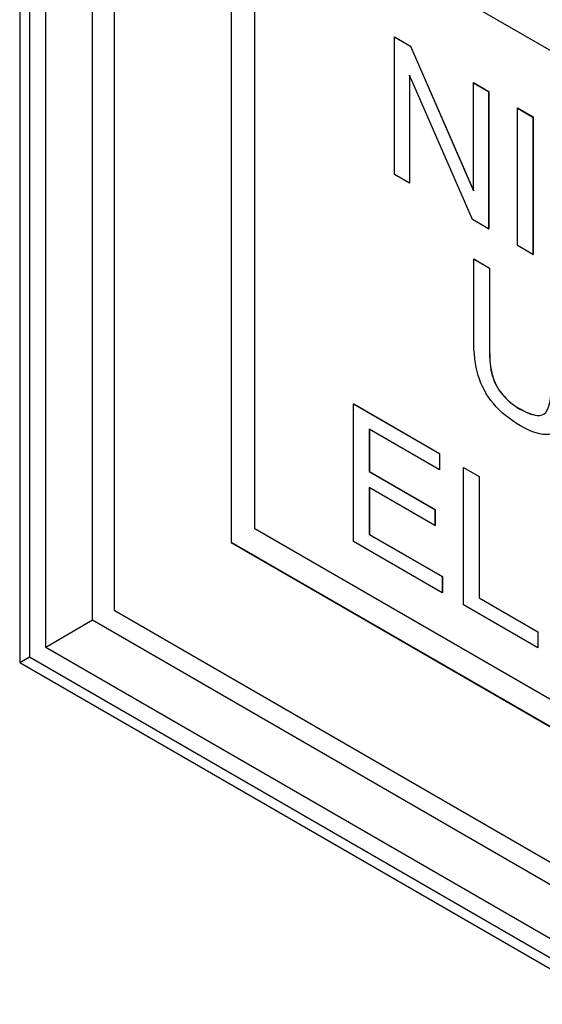
# Model space of a CAD drawing. Units: millimetres. Extents: x 0 to 7327, y 0 to 5113.
# Drawn here: x 5319 to 5335, y 3181 to 3211 of the extents above; entities that cross this region are included whole.
import ezdxf

# ---------------------------------------------------------------- set-up
doc = ezdxf.new("R2010")
doc.units = ezdxf.units.MM
doc.header["$LTSCALE"] = 25
for name, color, linetype in [('Default', 7, 'Continuous'), ('DRZWI_PRAWE_400X', 7, 'Continuous'), ('ETYKIETA_OSTRZEG', 7, 'Continuous')]:
    doc.layers.add(name, color=color, linetype=linetype)

# ---------------------------------------------------------------- blocks, each defined once
blk = doc.blocks.new('SE5')
at = {"layer": 'DRZWI_PRAWE_400X', "color": 7, "linetype": 'Continuous', "lineweight": 25}
for p, q in [((5318.95, 3283.343), (5318.95, 3191.558)), ((5319.243, 3282.358), (5319.243, 3191.727)), ((5319.738, 3192.012), (5319.738, 3281.5)), ((5321.152, 3192.829), (5321.152, 3280.346)), ((5321.152, 3192.829), (5319.738, 3192.012)), ((5375.731, 3161.318), (5321.152, 3192.829)), ((5376.024, 3159.516), (5319.738, 3192.012)), ((5318.95, 3191.558), (5319.243, 3191.727)), ((5318.95, 3191.558), (5377.226, 3157.912)), ((5319.243, 3191.727), (5376.519, 3158.659))]:
    blk.add_line(p, q, dxfattribs=at)
at = {"layer": 'ETYKIETA_OSTRZEG', "color": 7, "linetype": 'Continuous', "lineweight": 25}
for p, q in [((5321.803, 3271.519), (5321.803, 3193.136)), ((5325.338, 3265.396), (5325.338, 3195.177)), ((5325.345, 3195.181), (5325.345, 3265.391)), ((5371.3, 3189.053), (5326.045, 3215.181)), ((5326.052, 3195.589), (5326.052, 3215.177)), ((5326.056, 3195.591), (5326.056, 3215.175)), ((5330.27, 3210.434), (5330.274, 3210.436)), ((5330.27, 3206.286), (5330.27, 3210.434)), ((5330.27, 3210.434), (5330.756, 3210.154)), ((5330.274, 3210.436), (5330.759, 3210.156)), ((5330.756, 3210.154), (5330.759, 3210.156)), ((5330.756, 3210.154), (5332.657, 3205.794)), ((5330.759, 3210.156), (5332.657, 3205.804)), ((5332.626, 3204.925), (5330.725, 3209.285)), ((5330.725, 3209.285), (5330.725, 3206.023)), ((5330.728, 3209.277), (5330.728, 3206.025)), ((5332.657, 3209.056), (5332.661, 3209.058)), ((5332.657, 3205.794), (5332.657, 3209.056)), ((5332.657, 3209.056), (5333.114, 3208.792)), ((5332.661, 3209.058), (5333.118, 3208.794)), ((5333.114, 3208.792), (5333.118, 3208.794)), ((5333.114, 3208.792), (5333.114, 3204.644)), ((5333.118, 3208.794), (5333.118, 3204.646)), ((5333.983, 3208.291), (5333.986, 3208.293)), ((5333.983, 3204.142), (5333.983, 3208.291)), ((5333.983, 3208.291), (5334.454, 3208.019)), ((5333.986, 3208.293), (5334.457, 3208.021)), ((5334.454, 3208.019), (5334.457, 3208.021)), ((5334.454, 3208.019), (5334.454, 3203.87)), ((5334.457, 3208.021), (5334.457, 3203.872)), ((5330.725, 3206.023), (5330.27, 3206.286)), ((5330.725, 3206.023), (5330.728, 3206.025)), ((5333.114, 3204.644), (5332.626, 3204.925)), ((5333.114, 3204.644), (5333.118, 3204.646)), ((5334.454, 3203.87), (5333.983, 3204.142)), ((5332.663, 3203.733), (5332.667, 3203.735)), ((5332.663, 3203.733), (5333.137, 3203.46)), ((5332.667, 3203.735), (5333.141, 3203.462)), ((5334.454, 3203.87), (5334.457, 3203.872)), ((5333.137, 3203.46), (5333.141, 3203.462)), ((5329.036, 3199.359), (5329.04, 3199.361)), ((5329.036, 3195.207), (5329.036, 3199.359)), ((5329.036, 3199.359), (5331.626, 3197.863)), ((5329.04, 3199.361), (5331.63, 3197.865)), ((5331.626, 3197.374), (5329.51, 3198.596)), ((5329.51, 3198.596), (5329.51, 3197.32)), ((5329.513, 3198.594), (5329.513, 3197.322)), ((5331.626, 3197.863), (5331.63, 3197.865)), ((5331.626, 3197.863), (5331.626, 3197.374)), ((5331.63, 3197.865), (5331.63, 3197.376)), ((5332.354, 3197.443), (5332.357, 3197.445)), ((5332.354, 3193.292), (5332.354, 3197.443)), ((5332.354, 3197.443), (5332.825, 3197.171)), ((5332.357, 3197.445), (5332.828, 3197.173)), ((5329.51, 3197.32), (5329.513, 3197.322)), ((5329.51, 3197.32), (5331.493, 3196.175)), ((5329.513, 3197.322), (5331.496, 3196.177)), ((5331.626, 3197.374), (5331.63, 3197.376)), ((5332.825, 3197.171), (5332.828, 3197.173)), ((5332.825, 3197.171), (5332.825, 3193.506)), ((5332.828, 3197.173), (5332.828, 3193.508)), ((5331.493, 3195.689), (5329.51, 3196.834)), ((5329.51, 3196.834), (5329.51, 3195.42)), ((5329.513, 3196.832), (5329.513, 3195.422)), ((5331.493, 3196.175), (5331.496, 3196.177)), ((5331.493, 3196.175), (5331.493, 3195.689)), ((5331.496, 3196.177), (5331.496, 3195.691)), ((5331.493, 3195.689), (5331.496, 3195.691)), ((5326.052, 3195.589), (5326.056, 3195.591)), ((5371.307, 3169.461), (5326.052, 3195.589)), ((5371.307, 3169.465), (5326.056, 3195.591)), ((5329.51, 3195.42), (5329.513, 3195.422)), ((5329.51, 3195.42), (5331.713, 3194.148)), ((5329.513, 3195.422), (5331.716, 3194.15)), ((5325.338, 3195.177), (5325.345, 3195.181)), ((5325.338, 3195.177), (5372.007, 3168.232)), ((5372.007, 3168.241), (5325.345, 3195.181)), ((5331.713, 3193.662), (5329.036, 3195.207)), ((5331.713, 3194.148), (5331.716, 3194.15)), ((5331.716, 3194.15), (5331.716, 3193.664)), ((5331.713, 3194.148), (5331.713, 3193.662)), ((5331.713, 3193.662), (5331.716, 3193.664)), ((5334.597, 3191.997), (5332.354, 3193.292)), ((5332.825, 3193.506), (5332.828, 3193.508)), ((5332.825, 3193.506), (5334.597, 3192.483)), ((5332.828, 3193.508), (5334.601, 3192.485)), ((5321.803, 3193.136), (5375.543, 3162.109)), ((5334.597, 3192.483), (5334.601, 3192.485)), ((5334.597, 3192.483), (5334.597, 3191.997)), ((5334.601, 3192.485), (5334.601, 3191.999)), ((5334.597, 3191.997), (5334.601, 3191.999))]:
    blk.add_line(p, q, dxfattribs=at)
for points, knots in [([(5335.483, 3202.105), (5335.483, 3201.306), (5335.483, 3200.506), (5335.483, 3199.707), (5335.483, 3199.29), (5335.443, 3198.982), (5335.359, 3198.788), (5335.275, 3198.592), (5335.132, 3198.474), (5334.706, 3198.411), (5334.426, 3198.498), (5333.747, 3198.89), (5333.472, 3199.115), (5333.046, 3199.626), (5332.893, 3199.91), (5332.802, 3200.217), (5332.712, 3200.521), (5332.663, 3200.896), (5332.663, 3201.336), (5332.663, 3202.135), (5332.663, 3202.934), (5332.663, 3203.733)], [0, 0, 0, 0, 0.229451, 0.229451, 0.229451, 0.325878, 0.325878, 0.325878, 0.412962, 0.412962, 0.500045, 0.500045, 0.58471, 0.58471, 0.669375, 0.669375, 0.669375, 0.770557, 0.770557, 0.770557, 1, 1, 1, 1]), ([(5333.137, 3203.46), (5333.137, 3202.662), (5333.137, 3201.865), (5333.137, 3201.068), (5333.137, 3200.706), (5333.166, 3200.424), (5333.223, 3200.22), (5333.28, 3200.017), (5333.381, 3199.827), (5333.522, 3199.655), (5333.664, 3199.481), (5333.835, 3199.333), (5334.041, 3199.217), (5334.39, 3199.02), (5334.639, 3198.96), (5334.787, 3199.06), (5334.935, 3199.158), (5335.01, 3199.464), (5335.01, 3199.986), (5335.01, 3200.784), (5335.01, 3201.581), (5335.01, 3202.378)], [0, 0, 0, 0, 0.27227, 0.27227, 0.27227, 0.364286, 0.364286, 0.364286, 0.425018, 0.425018, 0.425018, 0.495845, 0.495845, 0.495845, 0.601586, 0.601586, 0.601586, 0.727758, 0.727758, 0.727758, 1, 1, 1, 1]), ([(5333.141, 3203.462), (5333.141, 3202.664), (5333.141, 3201.867), (5333.141, 3201.07), (5333.141, 3200.708), (5333.169, 3200.426), (5333.227, 3200.222), (5333.284, 3200.019), (5333.384, 3199.83), (5333.526, 3199.657), (5333.668, 3199.483), (5333.839, 3199.335), (5334.045, 3199.219), (5334.297, 3199.077), (5334.497, 3199.006), (5334.644, 3199.015)], [0, 0, 0, 0, 0.2722705, 0.2722705, 0.2722705, 0.3642861, 0.3642861, 0.3642861, 0.4250181, 0.4250181, 0.4250181, 0.4958451, 0.4958451, 0.4958451, 0.5722224, 0.5722224, 0.5722224, 0.5722224])]:
    blk.add_open_spline(points, degree=3, knots=knots, dxfattribs=at)

msp = doc.modelspace()

# ---------------------------------------------------------------- block references
at = {"layer": 'Default'}
msp.add_blockref('SE5', (0, 0), dxfattribs=at)

doc.saveas('drawing.dxf')
